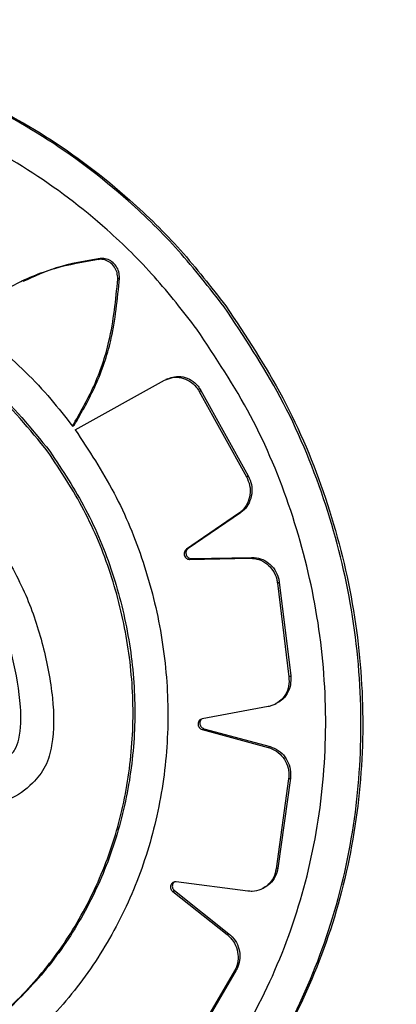
# Model space of a CAD drawing. Units: millimetres. Extents: x 56312.03 to 56321.09, y 33229.84 to 33238.64.
# Drawn here: x 56317.23 to 56317.25, y 33234.97 to 33235.02 of the extents above; entities that cross this region are included whole.
import ezdxf

# ---------------------------------------------------------------- set-up
doc = ezdxf.new("R2010")
doc.units = ezdxf.units.MM

msp = doc.modelspace()

# ---------------------------------------------------------------- linework, layer by layer
at = {"color": 7, "linetype": 'Continuous', "lineweight": 25}
for p, q in [((56317.229411, 33235.008713), (56317.229508, 33235.008758)), ((56317.2253, 33235.007542), (56317.225204, 33235.007497)), ((56317.230466, 33235.007656), (56317.230562, 33235.007701)), ((56317.22815, 33234.999458), (56317.233, 33235.002144)), ((56317.233173, 33235.002229), (56317.233077, 33235.002184)), ((56317.234886, 33235.001544), (56317.234982, 33235.001589)), ((56317.234886, 33235.001544), (56317.237455, 33234.996907)), ((56317.234982, 33235.001589), (56317.237551, 33234.996952)), ((56317.228005, 33234.999655), (56317.228102, 33234.9997)), ((56317.237455, 33234.996907), (56317.237551, 33234.996952)), ((56317.237029, 33234.9949), (56317.234196, 33234.992965)), ((56317.237125, 33234.994946), (56317.234292, 33234.99301)), ((56317.237029, 33234.9949), (56317.237125, 33234.994946)), ((56317.234196, 33234.992965), (56317.234292, 33234.99301)), ((56317.234367, 33234.992412), (56317.237656, 33234.99248)), ((56317.234367, 33234.992412), (56317.234463, 33234.992457)), ((56317.234463, 33234.992457), (56317.237751, 33234.992526)), ((56317.237656, 33234.99248), (56317.237751, 33234.992526)), ((56317.239139, 33234.991127), (56317.239234, 33234.991173)), ((56317.239139, 33234.991127), (56317.239761, 33234.986037)), ((56317.239234, 33234.991173), (56317.239857, 33234.986082)), ((56317.239761, 33234.986037), (56317.239857, 33234.986082)), ((56317.238637, 33234.984419), (56317.235052, 33234.983755)), ((56317.238967, 33234.984525), (56317.239062, 33234.984571)), ((56317.235047, 33234.983172), (56317.235143, 33234.983217)), ((56317.235047, 33234.983172), (56317.238639, 33234.982196)), ((56317.235143, 33234.983217), (56317.238735, 33234.982241)), ((56317.238639, 33234.982196), (56317.238735, 33234.982241)), ((56317.239744, 33234.980487), (56317.239069, 33234.975602)), ((56317.23984, 33234.980532), (56317.239165, 33234.975647)), ((56317.239744, 33234.980487), (56317.23984, 33234.980532)), ((56317.239069, 33234.975602), (56317.239165, 33234.975647)), ((56317.237524, 33234.97439), (56317.233643, 33234.974901)), ((56317.23345, 33234.974371), (56317.233546, 33234.974417)), ((56317.23345, 33234.974371), (56317.236405, 33234.972032)), ((56317.233546, 33234.974417), (56317.2365, 33234.972077)), ((56317.238284, 33234.974508), (56317.23838, 33234.974553)), ((56317.236405, 33234.972032), (56317.2365, 33234.972077)), ((56317.236804, 33234.970054), (56317.23456, 33234.966219)), ((56317.2369, 33234.970099), (56317.234656, 33234.966264)), ((56317.236804, 33234.970054), (56317.2369, 33234.970099))]:
    msp.add_line(p, q, dxfattribs=at)
for points, knots in [([(56317.411835, 33234.994154), (56317.412805, 33234.997868), (56317.414686, 33235.005076), (56317.416615, 33235.015746), (56317.417809, 33235.025852), (56317.418279, 33235.035372), (56317.418089, 33235.044269), (56317.417336, 33235.052517), (56317.416145, 33235.060104), (56317.414634, 33235.067032), (56317.412902, 33235.073306), (56317.410819, 33235.079605), (56317.408425, 33235.085727), (56317.405805, 33235.091472), (56317.403458, 33235.096048), (56317.401473, 33235.099591), (56317.399762, 33235.102452), (56317.398172, 33235.104967), (56317.396444, 33235.107563), (56317.394394, 33235.110473), (56317.391807, 33235.113916), (56317.38857, 33235.117911), (56317.384694, 33235.122304), (56317.3803, 33235.12685), (56317.374732, 33235.13211), (56317.367897, 33235.137878), (56317.359601, 33235.143932), (56317.350716, 33235.149433), (56317.342722, 33235.153546), (56317.335914, 33235.156505), (56317.330452, 33235.158572), (56317.324968, 33235.160337), (56317.319475, 33235.161797), (56317.313988, 33235.162948), (56317.308695, 33235.163758), (56317.304095, 33235.164215), (56317.30046, 33235.164427), (56317.297879, 33235.164505), (56317.295919, 33235.164525), (56317.294061, 33235.164518), (56317.291787, 33235.16447), (56317.28878, 33235.164339), (56317.285039, 33235.164071), (56317.279722, 33235.163513), (56317.273186, 33235.162513), (56317.265883, 33235.160982), (56317.259044, 33235.159196), (56317.252739, 33235.15726), (56317.246958, 33235.155256), (56317.24079, 33235.152905), (56317.234023, 33235.150069), (56317.226359, 33235.146542), (56317.217551, 33235.142149), (56317.207467, 33235.136696), (56317.196083, 33235.130026), (56317.184284, 33235.122585), (56317.172353, 33235.114574), (56317.160533, 33235.106225), (56317.150173, 33235.098581), (56317.14119, 33235.091728), (56317.13353, 33235.085735), (56317.125941, 33235.079656), (56317.118454, 33235.073525), (56317.111283, 33235.067529), (56317.104663, 33235.061884), (56317.099257, 33235.057191), (56317.09495, 33235.053396), (56317.091608, 33235.050416), (56317.088643, 33235.047744), (56317.086081, 33235.045412), (56317.083945, 33235.04345), (56317.082002, 33235.041654), (56317.079963, 33235.039755), (56317.077499, 33235.037441), (56317.074536, 33235.034628), (56317.071039, 33235.031262), (56317.067021, 33235.027332), (56317.062522, 33235.022843), (56317.056264, 33235.016452), (56317.048321, 33235.00803), (56317.038836, 33234.997384), (56317.029165, 33234.985785), (56317.019483, 33234.973188), (56317.011207, 33234.96166), (56317.006444, 33234.954214), (56317.00465, 33234.95141)], [0, 0, 0, 0, 0.018621, 0.036135, 0.052546, 0.067867, 0.082113, 0.095307, 0.107479, 0.118658, 0.128868, 0.138129, 0.149748, 0.159508, 0.167435, 0.173547, 0.178261, 0.182803, 0.187255, 0.192612, 0.199174, 0.207048, 0.216236, 0.226085, 0.236108, 0.251483, 0.267299, 0.283603, 0.300038, 0.309306, 0.318485, 0.327578, 0.336587, 0.345513, 0.354358, 0.362272, 0.367789, 0.371964, 0.374781, 0.377272, 0.38094, 0.385809, 0.391893, 0.399211, 0.411935, 0.424324, 0.436, 0.446938, 0.457115, 0.466515, 0.479957, 0.493944, 0.508974, 0.529594, 0.551863, 0.575747, 0.6003, 0.624767, 0.649215, 0.66568, 0.682143, 0.698603, 0.715059, 0.731281, 0.74606, 0.759221, 0.767616, 0.77519, 0.781945, 0.787867, 0.792771, 0.796658, 0.80129, 0.806894, 0.813797, 0.821997, 0.831493, 0.842284, 0.85422, 0.876857, 0.90104, 0.92675, 0.953964, 0.982657, 1, 1, 1, 1]), ([(56317.144741, 33235.091612), (56317.151027, 33235.096337), (56317.163603, 33235.105792), (56317.180829, 33235.117545), (56317.196129, 33235.127201), (56317.20937, 33235.134908), (56317.222945, 33235.142015), (56317.235339, 33235.147675), (56317.246414, 33235.152051), (56317.25605, 33235.155325), (56317.26584, 33235.157981), (56317.275757, 33235.159887), (56317.285751, 33235.160879), (56317.295732, 33235.160846), (56317.305597, 33235.159846), (56317.315262, 33235.157933), (56317.324654, 33235.155134), (56317.333704, 33235.151503), (56317.34238, 33235.147154), (56317.350671, 33235.14219), (56317.358588, 33235.136713), (56317.366124, 33235.130767), (56317.373243, 33235.124358), (56317.379912, 33235.117503), (56317.386093, 33235.110222), (56317.391752, 33235.10254), (56317.396852, 33235.094483), (56317.401345, 33235.086082), (56317.405189, 33235.077379), (56317.408372, 33235.068417), (56317.410886, 33235.059237), (56317.412716, 33235.049875), (56317.413856, 33235.040367), (56317.414305, 33235.030749), (56317.414063, 33235.021055), (56317.413113, 33235.011324), (56317.411512, 33235.001576), (56317.409866, 33234.995154), (56317.409039, 33234.991929)], [0, 0, 0, 0, 0.06173, 0.123512, 0.163497, 0.203472, 0.243383, 0.283164, 0.309574, 0.335852, 0.361943, 0.387779, 0.413279, 0.438392, 0.463108, 0.487441, 0.511405, 0.535037, 0.558388, 0.581511, 0.604452, 0.627248, 0.649929, 0.672527, 0.695079, 0.717623, 0.740202, 0.762863, 0.78565, 0.808599, 0.831735, 0.855081, 0.878651, 0.902454, 0.926493, 0.950767, 0.975273, 1, 1, 1, 1]), ([(56317.204918, 33235.095963), (56317.208199, 33235.097939), (56317.214753, 33235.101887), (56317.22483, 33235.107414), (56317.235091, 33235.112543), (56317.245554, 33235.11717), (56317.256208, 33235.121218), (56317.266281, 33235.124194), (56317.275686, 33235.126005), (56317.284306, 33235.126634), (56317.292832, 33235.126149), (56317.301154, 33235.124681), (56317.309183, 33235.122267), (56317.316838, 33235.118982), (56317.324116, 33235.115005), (56317.331038, 33235.110475), (56317.337636, 33235.105503), (56317.343877, 33235.100095), (56317.349718, 33235.094256), (56317.355117, 33235.088), (56317.360026, 33235.081343), (56317.364394, 33235.074302), (56317.368141, 33235.066891), (56317.371203, 33235.059145), (56317.373598, 33235.051138), (56317.375335, 33235.042931), (56317.376411, 33235.034568), (56317.376824, 33235.026093), (56317.376579, 33235.017544), (56317.375665, 33235.008963), (56317.374141, 33235.000379), (56317.372587, 33234.994743), (56317.371806, 33234.991912)], [0, 0, 0, 0, 0.044228, 0.088347, 0.132324, 0.176118, 0.219662, 0.262819, 0.29603, 0.328709, 0.360787, 0.392292, 0.423257, 0.453761, 0.483916, 0.513818, 0.543537, 0.573113, 0.602587, 0.632007, 0.66143, 0.690918, 0.720544, 0.75038, 0.780479, 0.810874, 0.841588, 0.872633, 0.904008, 0.935704, 0.967709, 1, 1, 1, 1]), ([(56317.204918, 33235.095963), (56317.209054, 33235.094635), (56317.217285, 33235.091993), (56317.229549, 33235.086872), (56317.241608, 33235.080985), (56317.253428, 33235.074301), (56317.264959, 33235.06689), (56317.276151, 33235.058755), (56317.286946, 33235.049939), (56317.29729, 33235.040504), (56317.307109, 33235.030499), (56317.316322, 33235.020013), (56317.324951, 33235.009135), (56317.332422, 33234.99864), (56317.338912, 33234.988535), (56317.344517, 33234.978841), (56317.349662, 33234.96876), (56317.35436, 33234.958276), (56317.356989, 33234.950955), (56317.358315, 33234.947262)], [0, 0, 0, 0, 0.065042, 0.129431, 0.193239, 0.256386, 0.319005, 0.381056, 0.442752, 0.504067, 0.564917, 0.625523, 0.685584, 0.746176, 0.795451, 0.845587, 0.896363, 0.947722, 1, 1, 1, 1]), ([(56317.351569, 33234.943556), (56317.349972, 33234.947926), (56317.346784, 33234.956651), (56317.340843, 33234.969109), (56317.334207, 33234.981139), (56317.326859, 33234.992722), (56317.31891, 33235.003913), (56317.310349, 33235.014753), (56317.301211, 33235.025182), (56317.291498, 33235.035109), (56317.281283, 33235.04445), (56317.270634, 33235.053168), (56317.259602, 33235.061206), (56317.248245, 33235.068522), (56317.236609, 33235.07511), (56317.224745, 33235.080901), (56317.212691, 33235.08593), (56317.204601, 33235.088521), (56317.200537, 33235.089822)], [0, 0, 0, 0, 0.062934, 0.125657, 0.18819, 0.250016, 0.311131, 0.371954, 0.433145, 0.494418, 0.556093, 0.618106, 0.680412, 0.743259, 0.806605, 0.870534, 0.934965, 1, 1, 1, 1]), ([(56317.187079, 33235.082261), (56317.19137, 33235.081144), (56317.199904, 33235.078923), (56317.212626, 33235.074136), (56317.225115, 33235.068353), (56317.236511, 33235.06199), (56317.246816, 33235.055346), (56317.256057, 33235.048631), (56317.264975, 33235.041369), (56317.273528, 33235.033609), (56317.281687, 33235.02539), (56317.289439, 33235.016702), (56317.296765, 33235.007589), (56317.303623, 33234.998134), (56317.309998, 33234.988422), (56317.315819, 33234.978549), (56317.321096, 33234.968448), (56317.325787, 33234.958061), (56317.329966, 33234.947273), (56317.332146, 33234.939771), (56317.333244, 33234.935992)], [0, 0, 0, 0, 0.069231, 0.13768, 0.2053, 0.272241, 0.325306, 0.378034, 0.430416, 0.48217, 0.533578, 0.584901, 0.636441, 0.688065, 0.739523, 0.79137, 0.842311, 0.894076, 0.946646, 1, 1, 1, 1]), ([(56317.325349, 33234.934973), (56317.324283, 33234.93854), (56317.322168, 33234.945618), (56317.318203, 33234.955822), (56317.313788, 33234.965642), (56317.308816, 33234.975246), (56317.303315, 33234.984668), (56317.297272, 33234.993961), (56317.290785, 33235.002977), (56317.283859, 33235.011657), (56317.27591, 33235.020637), (56317.266812, 33235.02976), (56317.256487, 33235.038853), (56317.24563, 33235.047188), (56317.234329, 33235.05469), (56317.222676, 33235.061311), (56317.210721, 33235.06697), (56317.198515, 33235.0717), (56317.190304, 33235.073936), (56317.186172, 33235.075062)], [0, 0, 0, 0, 0.053076, 0.105325, 0.156639, 0.206959, 0.259101, 0.310588, 0.362025, 0.413408, 0.464618, 0.528874, 0.59392, 0.659864, 0.726357, 0.793581, 0.861521, 0.930316, 1, 1, 1, 1]), ([(56317.236239, 33235.00614), (56317.237308, 33235.004534), (56317.239478, 33235.001275), (56317.24176, 33234.995801), (56317.243255, 33234.990016), (56317.243822, 33234.984138), (56317.243465, 33234.978239), (56317.24219, 33234.972587), (56317.240003, 33234.967232), (56317.236997, 33234.962419), (56317.233202, 33234.958198), (56317.228791, 33234.954765), (56317.223815, 33234.952157), (56317.218513, 33234.950499), (56317.212948, 33234.949811), (56317.207395, 33234.950128), (56317.20192, 33234.951444), (56317.196787, 33234.953693), (56317.192043, 33234.95685), (56317.187895, 33234.960773), (56317.18438, 33234.965427), (56317.181644, 33234.970624), (56317.179727, 33234.976307), (56317.178718, 33234.982231), (56317.178638, 33234.988314), (56317.179489, 33234.99425), (56317.181253, 33234.999965), (56317.183821, 33235.005153), (56317.187153, 33235.009782), (56317.191066, 33235.013635), (56317.195536, 33235.016711), (56317.200366, 33235.018887), (56317.205533, 33235.020153), (56317.210836, 33235.020452), (56317.216221, 33235.01977), (56317.221466, 33235.018118), (56317.2265, 33235.015512), (56317.230577, 33235.012426), (56317.233828, 33235.009234), (56317.235432, 33235.007176), (56317.236239, 33235.00614)], [0, 0, 0, 0, 0.026409, 0.053581, 0.079991, 0.107169, 0.133526, 0.160647, 0.187012, 0.214141, 0.240519, 0.267662, 0.294038, 0.32118, 0.347525, 0.374639, 0.40089, 0.427904, 0.454124, 0.481093, 0.507525, 0.534704, 0.561477, 0.589018, 0.615924, 0.643625, 0.670246, 0.697668, 0.723784, 0.750673, 0.776553, 0.803173, 0.829261, 0.856083, 0.882564, 0.909798, 0.936528, 0.964034, 0.981903, 1, 1, 1, 1]), ([(56317.19764, 33235.017483), (56317.198598, 33235.017948), (56317.201158, 33235.019192), (56317.205665, 33235.020171), (56317.210979, 33235.020507), (56317.216342, 33235.019802), (56317.221611, 33235.018148), (56317.226617, 33235.015538), (56317.2307, 33235.012449), (56317.233929, 33235.009273), (56317.235533, 33235.007214), (56317.236335, 33235.006185)], [0, 0, 0, 0, 0.074366, 0.198764, 0.323169, 0.44947, 0.575774, 0.703303, 0.83083, 0.915415, 1, 1, 1, 1]), ([(56317.234763, 33235.004923), (56317.235783, 33235.003383), (56317.237825, 33235.000305), (56317.239985, 33234.995115), (56317.241368, 33234.989677), (56317.241902, 33234.984103), (56317.241544, 33234.978564), (56317.240332, 33234.973205), (56317.238258, 33234.968184), (56317.235411, 33234.963624), (56317.231835, 33234.959675), (56317.22766, 33234.956424), (56317.222986, 33234.953995), (56317.21797, 33234.952427), (56317.212752, 33234.951803), (56317.207499, 33234.952104), (56317.20237, 33234.95336), (56317.197508, 33234.955492), (56317.193065, 33234.958473), (56317.189132, 33234.962192), (56317.185842, 33234.966577), (56317.183247, 33234.971504), (56317.181461, 33234.976848), (56317.180503, 33234.982461), (56317.180444, 33234.988169), (56317.181249, 33234.993789), (56317.18292, 33234.999141), (56317.185351, 33235.004054), (56317.188493, 33235.008385), (56317.192205, 33235.012036), (56317.196416, 33235.014907), (56317.201, 33235.016969), (56317.205862, 33235.018137), (56317.210891, 33235.018418), (56317.21595, 33235.017755), (56317.220919, 33235.016186), (56317.225637, 33235.013719), (56317.229478, 33235.010807), (56317.232509, 33235.007819), (56317.234012, 33235.005888), (56317.234763, 33235.004923)], [0, 0, 0, 0, 0.026807, 0.053614, 0.080424, 0.107235, 0.133986, 0.160737, 0.187487, 0.214238, 0.240998, 0.267758, 0.294515, 0.321272, 0.347996, 0.374719, 0.401358, 0.427996, 0.454616, 0.481236, 0.508065, 0.534896, 0.562056, 0.589216, 0.616504, 0.643789, 0.670798, 0.697805, 0.72432, 0.750835, 0.77711, 0.803386, 0.82985, 0.856316, 0.883166, 0.910017, 0.937125, 0.964232, 0.982116, 1, 1, 1, 1]), ([(56317.193148, 33234.970817), (56317.192432, 33234.971971), (56317.191, 33234.974278), (56317.189564, 33234.978157), (56317.188721, 33234.982212), (56317.188515, 33234.986357), (56317.188962, 33234.990463), (56317.190022, 33234.994401), (56317.19168, 33234.99805), (56317.193849, 33235.001308), (56317.196487, 33235.004081), (56317.199492, 33235.006317), (56317.202806, 33235.007944), (56317.206334, 33235.008952), (56317.209995, 33235.009284), (56317.2137, 33235.008956), (56317.217341, 33235.007942), (56317.220829, 33235.006289), (56317.22404, 33235.004011), (56317.226407, 33235.001711), (56317.22762, 33235.000151), (56317.228005, 33234.999655)], [0, 0, 0, 0, 0.054811, 0.109623, 0.164439, 0.219252, 0.273942, 0.328627, 0.382629, 0.436629, 0.489937, 0.543245, 0.596419, 0.649596, 0.703224, 0.756855, 0.811103, 0.865351, 0.919949, 0.974545, 1, 1, 1, 1]), ([(56317.229411, 33235.008713), (56317.228608, 33235.008571), (56317.226979, 33235.008284), (56317.224839, 33235.007399), (56317.223589, 33235.006585), (56317.223049, 33235.006234)], [0, 0, 0, 0, 0.35564, 0.721583, 1, 1, 1, 1]), ([(56317.229508, 33235.008758), (56317.2287, 33235.008627), (56317.227249, 33235.008393), (56317.22591, 33235.007778), (56317.225316, 33235.007505)], [0, 0, 0, 0, 0.556622, 1, 1, 1, 1]), ([(56317.230466, 33235.007656), (56317.230459, 33235.00777), (56317.230447, 33235.007999), (56317.230294, 33235.008311), (56317.230063, 33235.008554), (56317.229769, 33235.008701), (56317.229541, 33235.008726), (56317.229424, 33235.008714), (56317.229411, 33235.008713)], [0, 0, 0, 0, 0.195688, 0.391368, 0.587122, 0.782119, 0.975775, 1, 1, 1, 1]), ([(56317.230562, 33235.007701), (56317.230556, 33235.007816), (56317.230543, 33235.008044), (56317.230391, 33235.008356), (56317.230159, 33235.0086), (56317.229865, 33235.008747), (56317.229638, 33235.008772), (56317.229521, 33235.008759), (56317.229508, 33235.008758)], [0, 0, 0, 0, 0.195691, 0.391374, 0.587131, 0.78213, 0.975787, 1, 1, 1, 1]), ([(56317.228005, 33234.999655), (56317.228415, 33235.000368), (56317.229246, 33235.001814), (56317.230162, 33235.004509), (56317.230356, 33235.006515), (56317.230466, 33235.007656)], [0, 0, 0, 0, 0.295199, 0.599013, 1, 1, 1, 1]), ([(56317.228102, 33234.9997), (56317.228511, 33235.000413), (56317.229342, 33235.001859), (56317.230258, 33235.004555), (56317.230452, 33235.00656), (56317.230562, 33235.007701)], [0, 0, 0, 0, 0.295198, 0.59901, 1, 1, 1, 1]), ([(56317.226686, 33234.998247), (56317.227366, 33234.997215), (56317.228726, 33234.995151), (56317.230155, 33234.99167), (56317.23106, 33234.988021), (56317.231393, 33234.984282), (56317.231129, 33234.980567), (56317.230296, 33234.976978), (56317.228892, 33234.97362), (56317.226979, 33234.970577), (56317.224589, 33234.967947), (56317.221809, 33234.965789), (56317.218705, 33234.964183), (56317.21538, 33234.963153), (56317.211923, 33234.962753), (56317.208442, 33234.962969), (56317.205038, 33234.963819), (56317.201801, 33234.965255), (56317.198835, 33234.96726), (56317.196202, 33234.969761), (56317.193997, 33234.972708), (56317.192258, 33234.976013), (56317.191061, 33234.979591), (56317.19042, 33234.983337), (56317.19038, 33234.987138), (56317.190915, 33234.990875), (56317.192029, 33234.994431), (56317.193656, 33234.9977), (56317.195764, 33235.000585), (56317.198263, 33235.003022), (56317.201105, 33235.004937), (56317.204198, 33235.006307), (56317.207476, 33235.007075), (56317.210857, 33235.007245), (56317.214247, 33235.006783), (56317.217569, 33235.005719), (56317.220702, 33235.004048), (56317.223888, 33235.001662), (56317.225679, 33234.999477), (56317.226686, 33234.998247)], [0, 0, 0, 0, 0.026895, 0.053789, 0.080688, 0.107586, 0.134407, 0.161228, 0.187997, 0.214766, 0.241512, 0.268258, 0.294983, 0.321708, 0.348403, 0.375098, 0.401777, 0.428458, 0.455207, 0.481957, 0.508903, 0.53585, 0.563013, 0.590176, 0.617372, 0.644566, 0.671511, 0.698455, 0.725039, 0.751622, 0.778024, 0.804426, 0.830947, 0.857469, 0.884278, 0.911089, 0.938137, 0.965184, 1, 1, 1, 1]), ([(56317.202347, 33235.005379), (56317.202998, 33235.005691), (56317.204668, 33235.00649), (56317.207578, 33235.007106), (56317.210952, 33235.007295), (56317.214344, 33235.006827), (56317.217665, 33235.005765), (56317.220798, 33235.004093), (56317.223984, 33235.001708), (56317.225775, 33234.999522), (56317.226782, 33234.998292)], [0, 0, 0, 0, 0.0796825, 0.2044757, 0.3292752, 0.4554334, 0.5815948, 0.7088744, 0.8361532, 1, 1, 1, 1]), ([(56317.236335, 33235.006185), (56317.237417, 33235.004554), (56317.239583, 33235.001292), (56317.241877, 33234.995794), (56317.24335, 33234.990032), (56317.243922, 33234.984127), (56317.24355, 33234.978258), (56317.242273, 33234.972578), (56317.240079, 33234.967257), (56317.237066, 33234.962414), (56317.233263, 33234.95825), (56317.229277, 33234.955029), (56317.226386, 33234.953638), (56317.225168, 33234.953053)], [0, 0, 0, 0, 0.093309, 0.186616, 0.279936, 0.373255, 0.466382, 0.559509, 0.652666, 0.745824, 0.839027, 0.93223, 1, 1, 1, 1]), ([(56317.233, 33235.002144), (56317.233147, 33235.002206), (56317.233439, 33235.002331), (56317.233924, 33235.002307), (56317.234374, 33235.002125), (56317.234699, 33235.001845), (56317.234836, 33235.001624), (56317.234886, 33235.001544)], [0, 0, 0, 0, 0.218818, 0.437634, 0.656583, 0.876255, 1, 1, 1, 1]), ([(56317.233178, 33235.002217), (56317.233297, 33235.002267), (56317.233564, 33235.002378), (56317.234021, 33235.002351), (56317.23447, 33235.002171), (56317.234795, 33235.00189), (56317.234932, 33235.001669), (56317.234982, 33235.001589)], [0, 0, 0, 0, 0.186511, 0.414374, 0.642374, 0.87113, 1, 1, 1, 1]), ([(56317.22479, 33234.991876), (56317.224315, 33234.992654), (56317.223363, 33234.994209), (56317.221546, 33234.996211), (56317.219547, 33234.997969), (56317.217245, 33234.999437), (56317.214672, 33235.00051), (56317.211913, 33235.001117), (56317.209144, 33235.00119), (56317.206527, 33235.000731), (56317.204129, 33234.999772), (56317.20188, 33234.998432), (56317.19975, 33234.99669), (56317.197921, 33234.994622), (56317.196536, 33234.992345), (56317.195572, 33234.989972), (56317.194995, 33234.987447), (56317.194787, 33234.984808), (56317.194964, 33234.982117), (56317.195539, 33234.97935), (56317.196532, 33234.976618), (56317.197975, 33234.973919), (56317.199883, 33234.971449), (56317.202171, 33234.969428), (56317.204627, 33234.967885), (56317.206747, 33234.966962), (56317.208574, 33234.966679), (56317.209866, 33234.967098), (56317.211042, 33234.967885), (56317.211928, 33234.969239), (56317.212487, 33234.970954), (56317.212809, 33234.972705), (56317.212741, 33234.974396), (56317.212067, 33234.975905), (56317.210913, 33234.97716), (56317.20946, 33234.977881), (56317.208068, 33234.978442), (56317.206726, 33234.979418), (56317.205656, 33234.981001), (56317.204984, 33234.98309), (56317.204915, 33234.985157), (56317.20559, 33234.987067), (56317.206855, 33234.988502), (56317.208413, 33234.989611), (56317.210134, 33234.990083), (56317.211802, 33234.989868), (56317.213596, 33234.98899), (56317.21516, 33234.987604), (56317.216178, 33234.98568), (56317.216417, 33234.983703), (56317.216668, 33234.981865), (56317.217475, 33234.980416), (56317.218562, 33234.979469), (56317.220484, 33234.978852), (56317.222579, 33234.978771), (56317.224598, 33234.979287), (56317.225783, 33234.980105), (56317.226595, 33234.981144), (56317.227033, 33234.982746), (56317.226982, 33234.984992), (56317.226447, 33234.987735), (56317.225689, 33234.990085), (56317.225024, 33234.99141), (56317.22479, 33234.991876)], [0, 0, 0, 0, 0.019943, 0.039923, 0.059826, 0.079717, 0.101982, 0.124244, 0.145895, 0.167523, 0.187201, 0.206897, 0.228959, 0.250996, 0.269874, 0.288752, 0.307603, 0.326464, 0.346213, 0.365967, 0.387678, 0.409388, 0.432943, 0.456492, 0.477617, 0.498655, 0.509205, 0.519826, 0.529884, 0.541778, 0.555835, 0.569862, 0.580908, 0.592031, 0.605025, 0.61781, 0.628791, 0.639668, 0.654866, 0.669996, 0.686991, 0.698599, 0.713957, 0.730049, 0.742718, 0.755382, 0.768874, 0.788329, 0.801252, 0.81539, 0.83127, 0.841075, 0.850896, 0.862634, 0.886662, 0.898628, 0.910564, 0.919289, 0.927997, 0.946659, 0.967643, 0.988618, 1, 1, 1, 1]), ([(56317.22815, 33234.999458), (56317.228891, 33234.998334), (56317.230375, 33234.996085), (56317.231936, 33234.992292), (56317.232927, 33234.988317), (56317.233294, 33234.984243), (56317.233011, 33234.980195), (56317.232107, 33234.976283), (56317.23058, 33234.972622), (56317.228496, 33234.969303), (56317.22589, 33234.966434), (56317.222857, 33234.964078), (56317.219468, 33234.962324), (56317.215838, 33234.961197), (56317.212063, 33234.960759), (56317.208261, 33234.960991), (56317.204546, 33234.961917), (56317.201013, 33234.963479), (56317.197784, 33234.965667), (56317.195232, 33234.968057), (56317.193903, 33234.9698), (56317.193378, 33234.97049)], [0, 0, 0, 0, 0.05383, 0.107659, 0.161496, 0.215334, 0.269021, 0.322709, 0.376311, 0.429913, 0.483485, 0.537057, 0.590594, 0.644131, 0.697602, 0.751074, 0.804488, 0.857903, 0.911428, 0.964955, 1, 1, 1, 1]), ([(56317.226782, 33234.998292), (56317.227462, 33234.99726), (56317.228822, 33234.995197), (56317.230251, 33234.991716), (56317.231156, 33234.988067), (56317.231489, 33234.984327), (56317.231225, 33234.980612), (56317.230392, 33234.977023), (56317.228987, 33234.973666), (56317.227076, 33234.970618), (56317.224679, 33234.968005), (56317.222189, 33234.965998), (56317.220394, 33234.96514), (56317.219646, 33234.964782)], [0, 0, 0, 0, 0.0936, 0.187198, 0.280812, 0.374425, 0.467769, 0.561112, 0.654273, 0.747434, 0.840516, 0.933598, 1, 1, 1, 1]), ([(56317.237455, 33234.996907), (56317.237524, 33234.996751), (56317.237661, 33234.99644), (56317.237669, 33234.99592), (56317.237524, 33234.995436), (56317.237283, 33234.995094), (56317.237092, 33234.994949), (56317.237029, 33234.9949)], [0, 0, 0, 0, 0.222569, 0.445131, 0.667803, 0.890238, 1, 1, 1, 1]), ([(56317.237551, 33234.996952), (56317.23762, 33234.996796), (56317.237757, 33234.996486), (56317.237765, 33234.995965), (56317.23762, 33234.995481), (56317.237379, 33234.99514), (56317.237188, 33234.994994), (56317.237125, 33234.994946)], [0, 0, 0, 0, 0.22257, 0.445134, 0.667807, 0.890243, 1, 1, 1, 1]), ([(56317.234196, 33234.992965), (56317.234171, 33234.992944), (56317.234122, 33234.992902), (56317.234079, 33234.992811), (56317.234066, 33234.99271), (56317.234085, 33234.992608), (56317.234135, 33234.992519), (56317.23421, 33234.992451), (56317.234292, 33234.992416), (56317.234346, 33234.992413), (56317.234367, 33234.992412)], [0, 0, 0, 0, 0.129892, 0.259773, 0.389913, 0.520325, 0.650802, 0.781106, 0.911077, 1, 1, 1, 1]), ([(56317.234292, 33234.99301), (56317.234267, 33234.992989), (56317.234218, 33234.992948), (56317.234175, 33234.992856), (56317.234162, 33234.992755), (56317.234181, 33234.992654), (56317.234231, 33234.992564), (56317.234306, 33234.992497), (56317.234388, 33234.992461), (56317.234442, 33234.992458), (56317.234463, 33234.992457)], [0, 0, 0, 0, 0.129891, 0.259772, 0.389912, 0.520325, 0.650802, 0.781107, 0.911079, 1, 1, 1, 1]), ([(56317.237656, 33234.99248), (56317.237816, 33234.992467), (56317.238136, 33234.992441), (56317.238574, 33234.992193), (56317.238914, 33234.991822), (56317.239088, 33234.991439), (56317.239127, 33234.991201), (56317.239139, 33234.991127)], [0, 0, 0, 0, 0.224995, 0.449985, 0.675132, 0.900662, 1, 1, 1, 1]), ([(56317.237751, 33234.992526), (56317.237912, 33234.992512), (56317.238232, 33234.992486), (56317.23867, 33234.992238), (56317.23901, 33234.991867), (56317.239184, 33234.991485), (56317.239222, 33234.991246), (56317.239234, 33234.991173)], [0, 0, 0, 0, 0.224994, 0.449983, 0.675131, 0.90066, 1, 1, 1, 1]), ([(56317.223756, 33234.981242), (56317.224003, 33234.981366), (56317.224421, 33234.981577), (56317.224928, 33234.982049), (56317.225224, 33234.983015), (56317.225218, 33234.984723), (56317.224804, 33234.987083), (56317.224109, 33234.989278), (56317.223494, 33234.990517), (56317.223277, 33234.990954)], [0, 0, 0, 0, 0.08225, 0.139474, 0.197512, 0.362045, 0.612596, 0.863372, 1, 1, 1, 1]), ([(56317.239761, 33234.986037), (56317.239766, 33234.985868), (56317.239777, 33234.98553), (56317.239588, 33234.985059), (56317.239269, 33234.984685), (56317.238925, 33234.984486), (56317.238703, 33234.984435), (56317.238637, 33234.984419)], [0, 0, 0, 0, 0.2259895, 0.4519761, 0.6780109, 0.903945, 1, 1, 1, 1]), ([(56317.239857, 33234.986082), (56317.239862, 33234.985913), (56317.239873, 33234.985574), (56317.239682, 33234.985108), (56317.239402, 33234.984755), (56317.239156, 33234.984635), (56317.239054, 33234.984586)], [0, 0, 0, 0, 0.2700546, 0.5401057, 0.8102145, 1, 1, 1, 1]), ([(56317.235052, 33234.983755), (56317.235021, 33234.983746), (56317.23496, 33234.983728), (56317.234886, 33234.983662), (56317.234838, 33234.983576), (56317.23482, 33234.983476), (56317.234835, 33234.983374), (56317.234881, 33234.983283), (56317.234953, 33234.983209), (56317.235015, 33234.983184), (56317.235047, 33234.983172)], [0, 0, 0, 0, 0.124361, 0.248717, 0.373178, 0.497774, 0.62244, 0.747076, 0.871594, 1, 1, 1, 1]), ([(56317.23504, 33234.983751), (56317.235021, 33234.983737), (56317.234977, 33234.983702), (56317.234934, 33234.98362), (56317.234916, 33234.983521), (56317.234931, 33234.983419), (56317.234977, 33234.983328), (56317.235049, 33234.983254), (56317.235111, 33234.98323), (56317.235143, 33234.983217)], [0, 0, 0, 0, 0.110098, 0.257522, 0.405108, 0.552776, 0.700409, 0.847903, 1, 1, 1, 1]), ([(56317.238639, 33234.982196), (56317.238792, 33234.982138), (56317.239099, 33234.982021), (56317.239464, 33234.98166), (56317.239702, 33234.981209), (56317.239774, 33234.980797), (56317.239751, 33234.980559), (56317.239744, 33234.980487)], [0, 0, 0, 0, 0.225299, 0.450597, 0.675908, 0.901317, 1, 1, 1, 1]), ([(56317.238735, 33234.982241), (56317.238888, 33234.982183), (56317.239195, 33234.982066), (56317.23956, 33234.981705), (56317.239798, 33234.981254), (56317.23987, 33234.980842), (56317.239847, 33234.980604), (56317.23984, 33234.980532)], [0, 0, 0, 0, 0.225298, 0.450597, 0.675907, 0.901316, 1, 1, 1, 1]), ([(56317.239069, 33234.975602), (56317.239031, 33234.97544), (56317.238955, 33234.975117), (56317.23865, 33234.974724), (56317.238243, 33234.974459), (56317.237845, 33234.974365), (56317.237604, 33234.974384), (56317.237524, 33234.97439)], [0, 0, 0, 0, 0.22234, 0.444676, 0.667099, 0.88957, 1, 1, 1, 1]), ([(56317.239165, 33234.975647), (56317.239127, 33234.975486), (56317.239049, 33234.975164), (56317.238762, 33234.974776), (56317.238499, 33234.97463), (56317.238375, 33234.974561)], [0, 0, 0, 0, 0.347197, 0.694389, 1, 1, 1, 1]), ([(56317.233643, 33234.974901), (56317.23361, 33234.974902), (56317.233546, 33234.974904), (56317.233456, 33234.974864), (56317.233385, 33234.974798), (56317.23334, 33234.974709), (56317.233327, 33234.974609), (56317.233346, 33234.974508), (56317.23339, 33234.974426), (56317.233432, 33234.974387), (56317.23345, 33234.974371)], [0, 0, 0, 0, 0.129608, 0.259215, 0.388863, 0.518561, 0.648282, 0.777986, 0.907639, 1, 1, 1, 1]), ([(56317.233546, 33234.974896), (56317.233524, 33234.974878), (56317.233478, 33234.97484), (56317.233436, 33234.974754), (56317.233422, 33234.974654), (56317.233442, 33234.974553), (56317.233486, 33234.974471), (56317.233528, 33234.974433), (56317.233546, 33234.974417)], [0, 0, 0, 0, 0.155407, 0.334651, 0.513925, 0.693176, 0.872356, 1, 1, 1, 1]), ([(56317.057833, 33234.972848), (56317.062288, 33234.972826), (56317.071156, 33234.972784), (56317.084628, 33234.971452), (56317.098086, 33234.969156), (56317.110625, 33234.966001), (56317.122194, 33234.962245), (56317.132793, 33234.958141), (56317.143305, 33234.953412), (56317.153702, 33234.948056), (56317.163396, 33234.942425), (56317.172387, 33234.936682), (56317.180681, 33234.930935), (56317.188807, 33234.924836), (56317.196738, 33234.918418), (56317.204463, 33234.911698), (56317.212948, 33234.90374), (56317.22206, 33234.894308), (56317.231579, 33234.88321), (56317.237245, 33234.875214), (56317.240098, 33234.871187)], [0, 0, 0, 0, 0.0724457, 0.1441996, 0.2150704, 0.285179, 0.3406889, 0.3955778, 0.4500249, 0.5039233, 0.5572755, 0.6014258, 0.645162, 0.6885973, 0.7316525, 0.7742969, 0.8170413, 0.8770016, 0.9380636, 1, 1, 1, 1]), ([(56317.236405, 33234.972032), (56317.236526, 33234.971916), (56317.23677, 33234.971684), (56317.236975, 33234.971208), (56317.237027, 33234.970704), (56317.23694, 33234.97031), (56317.236834, 33234.97011), (56317.236804, 33234.970054)], [0, 0, 0, 0, 0.227486, 0.454973, 0.682429, 0.909887, 1, 1, 1, 1]), ([(56317.2365, 33234.972077), (56317.236622, 33234.971961), (56317.236866, 33234.971729), (56317.237071, 33234.971253), (56317.237123, 33234.970749), (56317.237036, 33234.970355), (56317.23693, 33234.970156), (56317.2369, 33234.970099)], [0, 0, 0, 0, 0.227486, 0.454973, 0.682429, 0.909887, 1, 1, 1, 1])]:
    msp.add_open_spline(points, degree=3, knots=knots, dxfattribs=at)

doc.saveas('drawing.dxf')
